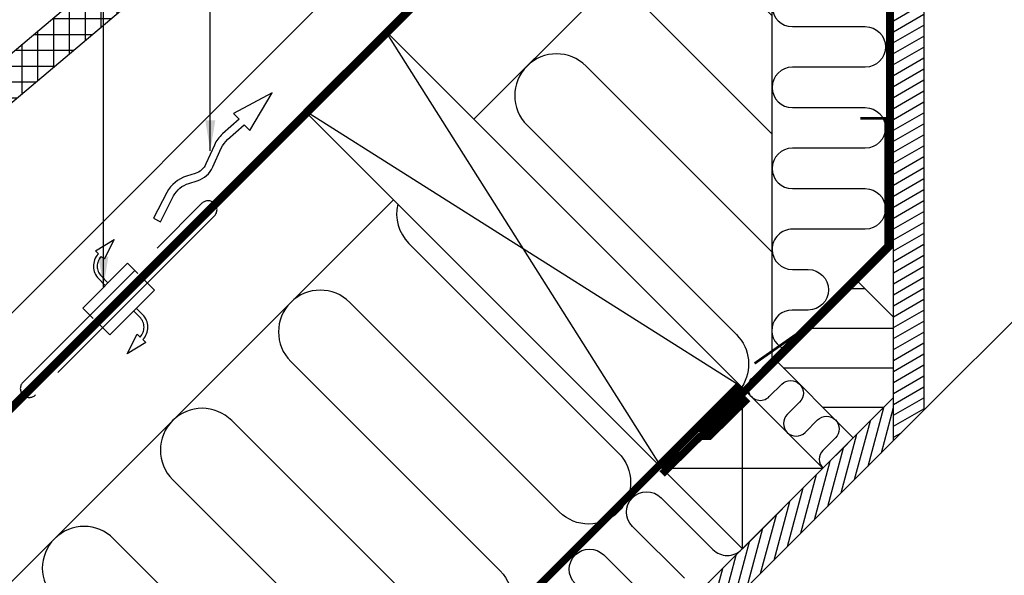
# Model space of a CAD drawing. Units: millimetres. Extents: x -50 to 2150, y -50 to 1535.
# Drawn here: x 392 to 781, y 281 to 501 of the extents above; entities that cross this region are included whole.
import ezdxf

# ---------------------------------------------------------------- set-up
doc = ezdxf.new("R2010")
doc.units = ezdxf.units.MM
doc.header["$LTSCALE"] = 50
doc.header["$MEASUREMENT"] = 0
doc.linetypes.add('DASHED', pattern=[0.75, 0.5, -0.25])
doc.linetypes.add('HIDDEN', pattern=[0.375, 0.25, -0.125])
for name, color, linetype in [('VELUX_HATCH', 1, 'CONTINUOUS'), ('VELUX_INSIDE-COVERING', 7, 'CONTINUOUS'), ('VELUX_INSULATION', 1, 'CONTINUOUS'), ('VELUX_LINNING', 2, 'CONTINUOUS'), ('VELUX_ROOFCONSTRUCTION', 7, 'CONTINUOUS'), ('VELUX_ROOFINGMATERIAL', 3, 'CONTINUOUS'), ('VELUX_ROOFWINDOW', 2, 'CONTINUOUS'), ('VELUX_TEXT_ENGLISH', 7, 'CONTINUOUS'), ('VELUX_UNDERROOF', 3, 'DASHED'), ('VELUX_VAPOUR-BARRIER', 1, 'HIDDEN')]:
    doc.layers.add(name, color=color, linetype=linetype)
doc.styles.add('Verdana', font='verdana.ttf')
doc.dimstyles.new('VERDANA', dxfattribs={"dimtxt": 8, "dimasz": 12, "dimexe": 2, "dimexo": 0, "dimgap": 2, "dimtad": 1, "dimdec": 0, "dimzin": 0, "dimdsep": 46, "dimtxsty": 'Verdana', "dimcen": 0.09, "dimclrd": 256, "dimclre": 256, "dimclrt": 256, "dimadec": 0, "dimazin": 0, "dimtfac": 1, "dimtdec": 0, "dimtix": 1, "dimtmove": 0, "dimatfit": 3, "dimfxl": 1, "dimtolj": 1, "dimtzin": 0, "dimarcsym": 0})

msp = doc.modelspace()

# ---------------------------------------------------------------- hatches: boundary and pattern name
at = {"layer": 'VELUX_HATCH'}
h = msp.add_hatch(dxfattribs=at)
h.set_pattern_fill('ANSI31', color=256, scale=30, angle=345, style=0)
h.set_pattern_definition([(30, (2121.3203, -2121.3203), (-1.875, 3.2475953), [])])
h.paths.add_polyline_path([(748.85, 641.88), (736.85, 636.91), (736.85, 334.31), (748.85, 346.31)])
h = msp.add_hatch(dxfattribs=at)
h.set_pattern_fill('ANSI37', color=256, scale=50, angle=45, style=0)
h.set_pattern_definition([(90, (-13.713, -11.5074), (-6.25, 3e-15), []), (180, (-13.713, -11.5074), (-3e-15, -6.25), [])])
h.paths.add_polyline_path([(274.65, 371.86), (288.02, 383.14, 0.680766), (300.31, 393.5), (543.08, 598.17), (544.72, 596.22), (554.82, 604.74), (553.18, 606.69), (565.81, 615.81), (577.05, 610.47), (586.6, 618.52), (568.88, 639.55), (247.77, 368.82), (263.81, 349.8), (273.45, 357.77)])
h = msp.add_hatch(dxfattribs=at)
h.set_pattern_fill('ANSI31', color=256, scale=125, angle=135, style=0)
h.set_pattern_definition([(180, (2121.32, -2121.32), (-2e-14, -15.625), [])])
h.paths.add_polyline_path([(690.26, 366.05), (720.94, 335.37), (736.85, 351.28), (736.85, 383.1), (722.07, 397.87), (716.09, 391.89, -0.275296), (710.3, 386.1)])
h = msp.add_hatch(dxfattribs=at)
h.set_pattern_fill('ANSI31', color=256, scale=30, angle=390, style=0)
h.set_pattern_definition([(75, (2121.3203, -2121.3203), (-3.622222, 0.9705714), [])])
h.paths.add_polyline_path([(736.85, 351.28), (720.94, 335.37), (445.58, 60), (462.55, 60), (736.85, 334.31)])

# ---------------------------------------------------------------- linework, layer by layer
at = {"layer": 'VELUX_INSIDE-COVERING'}
msp.add_lwpolyline([(462.55, 60), (736.85, 334.31), (736.85, 351.28), (445.58, 60)], dxfattribs=at)
at = {"layer": 'VELUX_INSULATION'}
for p, q in [((688.85, 364.65), (688.85, 632.86)), ((571.06, 461.26), (688.85, 579.05)), ((169.81, 60), (539.24, 429.44))]:
    msp.add_line(p, q, dxfattribs=at)
for points in [[(688.85, 502.06), (662.03, 528.89, 1), (638.69, 505.55), (688.85, 455.39)], [(696.85, 513.81, 1), (696.85, 497.81), (725.65, 497.81, -1), (725.65, 481.81), (696.85, 481.81, 1), (696.85, 465.81), (725.65, 465.81, -1), (725.65, 449.81), (696.85, 449.81, 1), (696.85, 433.81), (725.65, 433.81, -1), (725.65, 417.81), (696.85, 417.81, 0.414214), (688.85, 409.81, 0.412635), (696.85, 401.86), (703.14, 401.86, -1), (703.14, 385.86), (696.74, 385.86, 0.862009), (694.4, 370.2)], [(688.85, 408.72), (615.36, 482.22, 1), (592.02, 458.88), (674.76, 376.15, -0.355364), (676.89, 355.44)], [(540.97, 427.71, 0.260573), (545.35, 412.21), (628.09, 329.48, -1), (604.75, 306.15), (522.02, 388.88, 1), (498.69, 365.55), (581.42, 282.81, -1), (558.08, 259.48), (475.35, 342.21, 1), (452.02, 318.88), (534.75, 236.14, -1), (511.41, 212.81), (428.68, 295.54, 1), (405.35, 272.21), (488.08, 189.48, -1), (464.74, 166.14), (382.01, 248.87, 1), (358.68, 225.54), (441.41, 142.81, -1), (418.08, 119.47), (335.34, 202.2, 0.414214), (312.01, 202.2, 0.414214)], [(689.12, 367.19), (680.67, 358.73, 1), (687.74, 351.66), (692.66, 356.58, -1), (699.73, 349.51), (694.81, 344.59, 1), (701.88, 337.51), (706.8, 342.44, -1), (713.87, 335.37), (708.95, 330.44, 0.414214), (708.95, 323.37)], [(654.18, 279.91), (633.67, 300.42, -1), (644.98, 311.73), (665.49, 291.23, 0.414214), (676.8, 291.23, 0.198912)], [(611.04, 277.79, -1), (622.36, 289.1), (642.86, 268.6, 1)]]:
    msp.add_lwpolyline(points, format="xyb", dxfattribs=at)
at = {"layer": 'VELUX_LINNING', "color": 0}
msp.add_lwpolyline([(697.59, 693.14), (748.85, 641.88), (748.85, 346.31), (736.85, 334.31), (736.85, 636.91), (689.1, 684.66)], close=True, dxfattribs=at)
at = {"layer": 'VELUX_LINNING', "const_width": 1}
msp.add_lwpolyline([(723.65, 461.57), (733.65, 461.57), (733.65, 411.57), (698.3, 376.22), (681.91, 364.75)], dxfattribs=at)
at = {"layer": 'VELUX_ROOFCONSTRUCTION'}
for p, q in [((150, 110.9), (680.41, 641.31)), ((150, 146.26), (583.84, 580.1)), ((677.13, 291.55), (677.13, 355.19)), ((718.73, 333.15), (708.95, 323.37)), ((645.31, 323.37), (708.95, 323.37)), ((645.31, 323.37), (708.95, 323.37))]:
    msp.add_line(p, q, dxfattribs=at)
at = {"layer": 'VELUX_ROOFCONSTRUCTION', "color": 1}
for p, q in [((535.71, 496.61), (645.31, 323.37)), ((677.1, 355.22), (503.89, 464.79))]:
    msp.add_line(p, q, dxfattribs=at)
msp.add_lwpolyline([(535.71, 496.61), (677.13, 355.19), (645.31, 323.37), (503.89, 464.79)], close=True, dxfattribs=at)
at = {"layer": 'VELUX_ROOFCONSTRUCTION'}
msp.add_lwpolyline([(444.51, 422.1), (447.17, 420.73), (452.42, 430.92, -0.201825), (458.37, 435.9), (461.73, 436.93, 0.215721), (467.91, 442.39), (471.25, 449.81, -0.105543), (473.72, 453.17), (480.33, 459.06), (482.56, 456.76), (491.34, 471.65), (476.01, 463.51), (478.24, 461.21), (471.72, 455.41, 0.105543), (468.51, 451.04), (465.18, 443.62, -0.215721), (460.85, 439.8), (457.49, 438.76, 0.201825), (449.76, 432.29)], format="xyb", close=True, dxfattribs=at)
at = {"layer": 'VELUX_ROOFCONSTRUCTION', "linetype": 'HIDDEN', "ltscale": 5}
msp.add_lwpolyline([(445.9, 410.34), (463.58, 428.02, -1), (468.52, 423.07), (450.85, 405.39), (397.81, 352.35, -1), (392.86, 357.3)], format="xyb", close=True, dxfattribs=at)
for points in [[(422.67, 408.09), (421.5, 409.19), (428.9, 413.67), (424.92, 405.96), (423.76, 407.06, 0.406505), (423.86, 399.24), (426.33, 396.78)], [(422.67, 408.09, 0.406594), (422.8, 398.18), (425.26, 395.71)], [(440.27, 374.18), (441.43, 373.08), (434.03, 368.6), (438.02, 376.31), (439.18, 375.21, 0.406505), (439.07, 383.03), (436.61, 385.49)], [(440.27, 374.18, 0.406594), (440.14, 384.09), (437.67, 386.55)]]:
    msp.add_lwpolyline(points, format="xyb", dxfattribs=at)
for points in [[(438.3, 400.26), (434.23, 404.33), (416.55, 386.65), (420.62, 382.58)], [(423.09, 380.11), (427.16, 376.04), (444.84, 393.72), (440.77, 397.79)]]:
    msp.add_lwpolyline(points, dxfattribs=at)
at = {"layer": 'VELUX_ROOFCONSTRUCTION'}
for points in [[(736.85, 383.1), (720.94, 399.01), (689.12, 367.19)], [(689.12, 367.19), (720.94, 335.37), (736.85, 351.28)], [(645.31, 323.37), (677.13, 291.55), (708.95, 323.37), (677.13, 355.19), (645.31, 323.37)]]:
    msp.add_lwpolyline(points, dxfattribs=at)
at = {"layer": 'VELUX_ROOFINGMATERIAL', "linetype": 'Continuous'}
msp.add_lwpolyline([(247.77, 368.82), (568.88, 639.55), (586.6, 618.52), (577.05, 610.47), (565.81, 615.81), (553.18, 606.69), (554.82, 604.74), (544.72, 596.22), (543.08, 598.17), (300.31, 393.5, -0.680766), (288.02, 383.14), (274.65, 371.86), (273.45, 357.77), (263.81, 349.8), (247.77, 368.82)], format="xyb", dxfattribs=at)
at = {"layer": 'VELUX_ROOFWINDOW', "color": 1}
msp.add_line((980.82, 578.27), (748.85, 346.31), dxfattribs=at)
at = {"layer": 'VELUX_UNDERROOF', "const_width": 3}
msp.add_lwpolyline([(681.52, 640.2), (150.42, 109.07)], dxfattribs=at)
at = {"layer": 'VELUX_VAPOUR-BARRIER', "const_width": 3}
for points in [[(660.94, 336.74), (735.35, 411.15), (735.35, 636.14), (707.62, 663.88), (686.71, 684.79), (686.71, 684.79)], [(380.84, 61.11), (676, 356.32)]]:
    msp.add_lwpolyline(points, dxfattribs=at)
at = {"layer": 'VELUX_VAPOUR-BARRIER', "linetype": 'Continuous', "const_width": 3}
msp.add_lwpolyline([(645.37, 321.11), (660.5, 335.97), (664.06, 336.07), (679.19, 350.93)], dxfattribs=at)

# ---------------------------------------------------------------- leaders
at = {"layer": 'VELUX_TEXT_ENGLISH'}
for points in [[(466.9, 448.8), (466.87, 650.26), (394.67, 650.26)], [(466.9, 448.8), (466.87, 650.26), (394.67, 650.26)], [(424.67, 395), (424.67, 620.26), (394.67, 620.26)]]:
    msp.add_leader(points, dimstyle='VERDANA', override={"dimgap": 2, "dimtad": 0}, dxfattribs=at)

doc.saveas('drawing.dxf')
